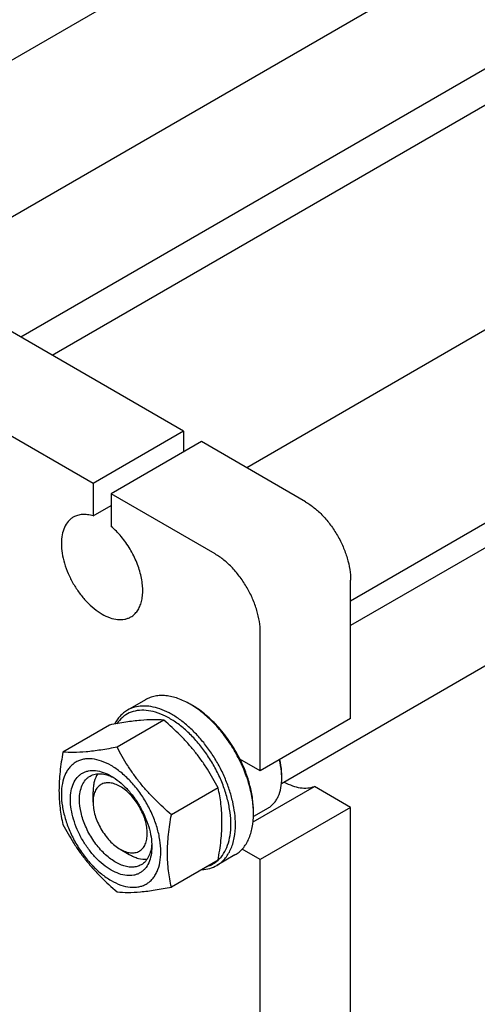
# Model space of a CAD drawing. Units: millimetres. Extents: x 0 to 2100, y -1 to 1485.
# Drawn here: x 1579 to 1645, y 1029 to 1172 of the extents above; entities that cross this region are included whole.
import ezdxf

# ---------------------------------------------------------------- set-up
doc = ezdxf.new("R2010")
doc.units = ezdxf.units.MM
doc.header["$LTSCALE"] = 115.5
doc.layers.get('0').update_dxf_attribs({"linetype": 'CONTINUOUS'})

msp = doc.modelspace()

# ---------------------------------------------------------------- linework, layer by layer
at = {"color": 7, "linetype": 'Continuous'}
for p, q in [((1691.619, 1231.663), (1543.473, 1146.131)), ((1726.94, 1229.375), (1563.114, 1134.791)), ((1734.735, 1215.75), (1578.812, 1125.728)), ((1735.935, 1211.2), (1583.352, 1123.107)), ((1759.643, 1192.39), (1611.497, 1106.858)), ((1784.289, 1175.136), (1626.54, 1084.06)), ((1771.744, 1171.432), (1626.54, 1087.599)), ((1795.996, 1164.805), (1616.523, 1061.187)), ((1602.339, 1112.145), (1559.17, 1137.068)), ((1589.258, 1104.593), (1546.089, 1129.516)), ((1602.339, 1112.145), (1589.258, 1104.593)), ((1602.339, 1112.145), (1602.339, 1109.124)), ((1604.956, 1110.635), (1591.874, 1103.082)), ((1619.999, 1101.949), (1604.956, 1110.635)), ((1589.258, 1104.593), (1589.258, 1099.891)), ((1591.874, 1103.082), (1591.874, 1098.381)), ((1606.918, 1094.397), (1591.874, 1103.082)), ((1589.258, 1099.891), (1591.874, 1101.402)), ((1626.54, 1070.606), (1626.54, 1090.62)), ((1613.459, 1063.053), (1613.459, 1083.068)), ((1596.846, 1073.324), (1594.229, 1071.814)), ((1603.648, 1072.494), (1603.321, 1072.683)), ((1626.54, 1070.606), (1613.459, 1063.053)), ((1591.657, 1069.671), (1584.897, 1065.768)), ((1599.506, 1070.372), (1592.746, 1066.469)), ((1613.459, 1063.053), (1610.508, 1064.757)), ((1616.566, 1062.015), (1616.566, 1062.392)), ((1607.355, 1060.608), (1600.594, 1056.705)), ((1612.419, 1055.669), (1621.296, 1060.794)), ((1626.54, 1057.766), (1621.296, 1060.794)), ((1589.258, 1058.522), (1589.258, 1060.032)), ((1614.602, 1057.674), (1612.471, 1056.444)), ((1626.54, 1057.766), (1613.459, 1050.214)), ((1626.54, 1024.912), (1626.54, 1057.766)), ((1612.478, 1056.822), (1612.478, 1057.2)), ((1593.182, 1051.724), (1594.49, 1050.969)), ((1609.796, 1050.894), (1607.179, 1049.384)), ((1613.459, 1050.214), (1610.834, 1051.73)), ((1607.355, 1050.143), (1600.594, 1046.24)), ((1607.356, 1050.134), (1607.36, 1050.138)), ((1613.459, 1017.36), (1613.459, 1050.214))]:
    msp.add_line(p, q, dxfattribs=at)
for centre, radius, start, end in [((1607.354, 1062.014), 9.211, 0.00682, 2.35117), ((1599.999, 1056.822), 12.478, 0.00389, 1.73624)]:
    msp.add_arc(centre, radius, start, end, dxfattribs=at)
for points, knots in [([(1619.999, 1101.949), (1620.447, 1101.691), (1621.332, 1101.071), (1622.549, 1099.932), (1623.67, 1098.587), (1624.654, 1097.084), (1625.463, 1095.481), (1626.068, 1093.837), (1626.445, 1092.213), (1626.54, 1091.138), (1626.54, 1090.62)], [0, 0, 0, 0, 0.114154, 0.2373251, 0.3669747, 0.4999989, 0.6330233, 0.7626733, 0.8858451, 1, 1, 1, 1]), ([(1586.404, 1099.718), (1586.267, 1099.639), (1586.005, 1099.456), (1585.534, 1098.993), (1585.068, 1098.233), (1584.743, 1097.131), (1584.642, 1095.863), (1584.765, 1094.474), (1585.104, 1093.013), (1585.649, 1091.533), (1586.377, 1090.09), (1587.263, 1088.738), (1588.272, 1087.526), (1589.367, 1086.502), (1590.509, 1085.701), (1591.658, 1085.154), (1592.775, 1084.884), (1593.666, 1084.908), (1594.302, 1085.084), (1594.592, 1085.22), (1594.729, 1085.299)], [0, 0, 0, 0, 0.0225457, 0.0455164, 0.0940838, 0.1480812, 0.2084414, 0.2750068, 0.3468302, 0.4224312, 0.5, 0.5775688, 0.6531698, 0.7249932, 0.7915586, 0.8519188, 0.9059162, 0.9544836, 0.9774543, 1, 1, 1, 1]), ([(1589.258, 1099.891), (1589, 1099.972), (1588.492, 1100.091), (1587.734, 1100.128), (1587.028, 1100.012), (1586.599, 1099.831), (1586.404, 1099.718)], [0, 0, 0, 0, 0.2755973, 0.5305193, 0.7695972, 1, 1, 1, 1]), ([(1594.729, 1085.299), (1594.914, 1085.406), (1595.267, 1085.669), (1595.705, 1086.184), (1596.048, 1086.81), (1596.291, 1087.535), (1596.432, 1088.345), (1596.469, 1089.226), (1596.403, 1090.165), (1596.173, 1091.496), (1595.634, 1093.192), (1594.659, 1095.14), (1593.408, 1096.91), (1592.405, 1097.934), (1591.874, 1098.381)], [0, 0, 0, 0, 0.0428635, 0.0871887, 0.1342059, 0.1847786, 0.2393786, 0.2981271, 0.3608576, 0.4271761, 0.5680486, 0.7150078, 0.8612303, 1, 1, 1, 1]), ([(1613.459, 1083.068), (1613.459, 1083.585), (1613.364, 1084.661), (1612.987, 1086.284), (1612.382, 1087.928), (1611.572, 1089.531), (1610.589, 1091.034), (1609.467, 1092.38), (1608.25, 1093.518), (1607.366, 1094.138), (1606.918, 1094.397)], [0, 0, 0, 0, 0.1141549, 0.2373267, 0.3669767, 0.5000011, 0.6330253, 0.7626749, 0.885846, 1, 1, 1, 1]), ([(1603.321, 1072.683), (1602.752, 1073.011), (1601.88, 1073.426), (1600.683, 1073.775), (1599.833, 1073.918), (1599.016, 1073.946), (1598.238, 1073.86), (1597.509, 1073.658), (1597.058, 1073.447), (1596.846, 1073.324)], [0, 0, 0, 0, 0.2892713, 0.4225371, 0.5484975, 0.667894, 0.7818683, 0.8919527, 1, 1, 1, 1]), ([(1594.229, 1071.814), (1594.037, 1071.703), (1593.666, 1071.448), (1592.992, 1070.816), (1592.595, 1070.228), (1592.378, 1069.807)], [0, 0, 0, 0, 0.2413145, 0.4863839, 1, 1, 1, 1]), ([(1609.207, 1055.312), (1609.207, 1055.892), (1609.119, 1057.092), (1608.761, 1058.912), (1608.181, 1060.771), (1607.395, 1062.621), (1606.424, 1064.412), (1605.292, 1066.097), (1604.031, 1067.632), (1602.673, 1068.977), (1601.254, 1070.095), (1599.809, 1070.958), (1598.375, 1071.543), (1596.987, 1071.832), (1595.677, 1071.811), (1594.485, 1071.469), (1593.456, 1070.813), (1592.92, 1070.201), (1592.69, 1069.864)], [0, 0, 0, 0, 0.0646611, 0.1337921, 0.2064518, 0.2814758, 0.3575633, 0.4333547, 0.5075067, 0.5787675, 0.6460584, 0.7085656, 0.7658521, 0.8179932, 0.8657236, 0.9105263, 0.9545145, 1, 1, 1, 1]), ([(1609.861, 1055.312), (1609.861, 1055.849), (1609.789, 1056.959), (1609.489, 1058.643), (1609.002, 1060.369), (1608.338, 1062.099), (1607.511, 1063.798), (1606.539, 1065.428), (1605.443, 1066.955), (1604.245, 1068.347), (1602.972, 1069.573), (1601.649, 1070.609), (1600.305, 1071.431), (1598.967, 1072.022), (1597.662, 1072.369), (1596.414, 1072.461), (1595.252, 1072.291), (1594.549, 1071.998), (1594.229, 1071.814)], [0, 0, 0, 0, 0.0623937, 0.1287428, 0.1983466, 0.2703346, 0.3437234, 0.4174667, 0.4905026, 0.5618004, 0.6304086, 0.6955067, 0.7564643, 0.812911, 0.8648203, 0.9126033, 0.9571854, 1, 1, 1, 1]), ([(1612.472, 1057.2), (1612.45, 1057.917), (1612.282, 1059.403), (1611.719, 1061.634), (1610.854, 1063.882), (1609.72, 1066.067), (1608.357, 1068.109), (1606.812, 1069.937), (1605.143, 1071.485), (1603.933, 1072.329), (1603.321, 1072.683)], [0, 0, 0, 0, 0.1155061, 0.2394629, 0.3693524, 0.5021697, 0.6346868, 0.7636984, 0.8862683, 1, 1, 1, 1]), ([(1610.508, 1064.757), (1610.095, 1065.584), (1609.17, 1067.172), (1607.523, 1069.314), (1605.691, 1071.123), (1604.336, 1072.097), (1603.648, 1072.494)], [0, 0, 0, 0, 0.2647361, 0.5248764, 0.7722292, 1, 1, 1, 1]), ([(1599.506, 1070.372), (1598.996, 1070.418), (1597.875, 1070.464), (1596.04, 1070.364), (1593.933, 1070.089), (1592.442, 1069.822), (1591.657, 1069.671)], [0, 0, 0, 0, 0.1941894, 0.4252941, 0.6965298, 1, 1, 1, 1]), ([(1607.355, 1060.608), (1606.881, 1061.516), (1606.115, 1062.86), (1604.957, 1064.575), (1604.005, 1065.83), (1602.976, 1067.039), (1601.506, 1068.588), (1600.32, 1069.674), (1599.506, 1070.372)], [0, 0, 0, 0, 0.2436825, 0.3673122, 0.4921454, 0.6180598, 0.7448401, 1, 1, 1, 1]), ([(1592.746, 1066.469), (1591.96, 1066.318), (1590.469, 1066.051), (1588.363, 1065.776), (1586.528, 1065.676), (1585.406, 1065.722), (1584.897, 1065.768)], [0, 0, 0, 0, 0.3034702, 0.5747059, 0.8058106, 1, 1, 1, 1]), ([(1600.594, 1056.705), (1599.78, 1057.403), (1598.594, 1058.489), (1597.125, 1060.038), (1596.095, 1061.247), (1595.143, 1062.502), (1593.986, 1064.217), (1593.22, 1065.561), (1592.746, 1066.469)], [0, 0, 0, 0, 0.2551599, 0.3819402, 0.5078546, 0.6326878, 0.7563175, 1, 1, 1, 1]), ([(1584.897, 1065.768), (1584.727, 1064.827), (1584.445, 1062.982), (1584.304, 1060.684), (1584.355, 1058.924), (1584.504, 1057.281), (1584.719, 1056.081), (1584.897, 1055.303)], [0, 0, 0, 0, 0.2719985, 0.5306552, 0.6538412, 0.7728504, 1, 1, 1, 1]), ([(1591.874, 1063.809), (1591.428, 1064.067), (1590.54, 1064.489), (1589.371, 1064.771), (1588.492, 1064.801), (1587.881, 1064.733), (1587.308, 1064.575), (1586.779, 1064.327), (1586.299, 1063.992), (1585.875, 1063.575), (1585.511, 1063.08), (1585.098, 1062.303), (1584.757, 1061.15), (1584.634, 1059.601), (1584.784, 1057.903), (1585.199, 1056.117), (1585.864, 1054.308), (1586.755, 1052.545), (1587.837, 1050.892), (1589.07, 1049.412), (1590.409, 1048.159), (1591.382, 1047.477), (1591.874, 1047.193)], [0, 0, 0, 0, 0.0603444, 0.1143276, 0.1392348, 0.163011, 0.1859757, 0.2085156, 0.2310555, 0.2540203, 0.2777967, 0.3027041, 0.3566878, 0.4170328, 0.4835814, 0.5553865, 0.6309682, 0.708517, 0.7860658, 0.8616473, 0.933452, 1, 1, 1, 1]), ([(1612.478, 1057.2), (1612.478, 1057.802), (1612.383, 1059.05), (1611.998, 1060.94), (1611.376, 1062.868), (1610.82, 1064.131), (1610.508, 1064.757)], [0, 0, 0, 0, 0.2293914, 0.4750906, 0.7334584, 1, 1, 1, 1]), ([(1616.566, 1062.392), (1616.566, 1062.576), (1616.541, 1063.348), (1616.422, 1064.115), (1616.291, 1064.688)], [0, 0, 0, 0, 0.2383997, 1, 1, 1, 1]), ([(1591.874, 1047.193), (1592.321, 1046.935), (1593.209, 1046.512), (1594.377, 1046.231), (1595.257, 1046.2), (1595.868, 1046.268), (1596.441, 1046.427), (1596.97, 1046.675), (1597.449, 1047.009), (1597.873, 1047.426), (1598.238, 1047.921), (1598.651, 1048.698), (1598.991, 1049.851), (1599.114, 1051.401), (1598.965, 1053.099), (1598.55, 1054.885), (1597.884, 1056.693), (1596.994, 1058.457), (1595.912, 1060.11), (1594.678, 1061.59), (1593.34, 1062.842), (1592.367, 1063.524), (1591.874, 1063.809)], [0, 0, 0, 0, 0.0603444, 0.1143276, 0.1392348, 0.163011, 0.1859757, 0.2085156, 0.2310555, 0.2540203, 0.2777967, 0.3027041, 0.3566878, 0.4170328, 0.4835814, 0.5553865, 0.6309682, 0.708517, 0.7860658, 0.8616473, 0.933452, 1, 1, 1, 1]), ([(1616.558, 1062.392), (1616.55, 1062.574), (1616.498, 1063.334), (1616.363, 1064.087), (1616.225, 1064.649)], [0, 0, 0, 0, 0.2398232, 1, 1, 1, 1]), ([(1585.988, 1058.899), (1585.988, 1059.321), (1586.052, 1060.124), (1586.376, 1061.225), (1586.842, 1061.985), (1587.313, 1062.449), (1587.705, 1062.722), (1588.138, 1062.925), (1588.775, 1063.101), (1589.666, 1063.125), (1590.782, 1062.855), (1591.509, 1062.509), (1591.874, 1062.298)], [0, 0, 0, 0, 0.1447897, 0.2743159, 0.3908169, 0.4459178, 0.4999991, 0.5540804, 0.6091814, 0.725683, 0.8552098, 1, 1, 1, 1]), ([(1587.296, 1058.899), (1587.296, 1059.274), (1587.353, 1059.988), (1587.641, 1060.967), (1588.055, 1061.643), (1588.474, 1062.054), (1588.707, 1062.217), (1588.828, 1062.287)], [0, 0, 0, 0, 0.2895798, 0.5486327, 0.7816353, 0.8918372, 1, 1, 1, 1]), ([(1588.828, 1062.287), (1589.053, 1062.417), (1589.563, 1062.61), (1590.41, 1062.663), (1591.315, 1062.49), (1591.909, 1062.246), (1592.209, 1062.094)], [0, 0, 0, 0, 0.2211866, 0.4558472, 0.7138259, 1, 1, 1, 1]), ([(1589.942, 1062.624), (1589.705, 1062.279), (1589.447, 1061.661), (1589.284, 1060.771), (1589.258, 1060.284), (1589.258, 1060.032)], [0, 0, 0, 0, 0.4627854, 0.7217963, 1, 1, 1, 1]), ([(1591.874, 1062.298), (1592.277, 1062.065), (1593.073, 1061.507), (1594.169, 1060.483), (1595.178, 1059.272), (1596.063, 1057.919), (1596.792, 1056.476), (1597.336, 1054.997), (1597.676, 1053.536), (1597.761, 1052.567), (1597.761, 1052.102)], [0, 0, 0, 0, 0.114155, 0.2373268, 0.3669765, 0.5000007, 0.6330247, 0.7626743, 0.8858456, 1, 1, 1, 1]), ([(1614.602, 1057.674), (1614.757, 1057.764), (1615.056, 1057.973), (1615.451, 1058.361), (1615.791, 1058.823), (1616.176, 1059.547), (1616.493, 1060.621), (1616.566, 1061.534), (1616.566, 1062.015)], [0, 0, 0, 0, 0.1080961, 0.2182302, 0.3322559, 0.4517062, 0.7105995, 1, 1, 1, 1]), ([(1597.107, 1053.99), (1597.107, 1054.3), (1597.05, 1054.946), (1596.824, 1055.92), (1596.461, 1056.906), (1595.975, 1057.868), (1595.385, 1058.77), (1594.712, 1059.577), (1593.982, 1060.261), (1593.22, 1060.794), (1592.455, 1061.159), (1591.71, 1061.339), (1591.011, 1061.321), (1590.389, 1061.095), (1589.882, 1060.669), (1589.517, 1060.073), (1589.3, 1059.338), (1589.258, 1058.803), (1589.258, 1058.522)], [0, 0, 0, 0, 0.0665853, 0.1384316, 0.2140567, 0.29165, 0.3692432, 0.444868, 0.5167139, 0.5833001, 0.6436791, 0.6976932, 0.7462758, 0.7916486, 0.8370216, 0.8856047, 0.9396193, 1, 1, 1, 1]), ([(1607.355, 1050.143), (1607.525, 1051.083), (1607.806, 1052.928), (1607.948, 1055.226), (1607.896, 1056.986), (1607.748, 1058.63), (1607.533, 1059.83), (1607.355, 1060.608)], [0, 0, 0, 0, 0.2719985, 0.5306552, 0.6538412, 0.7728504, 1, 1, 1, 1]), ([(1616.939, 1061.425), (1617.316, 1061.22), (1618.066, 1060.877), (1619.213, 1060.579), (1620.301, 1060.532), (1620.984, 1060.679), (1621.296, 1060.794)], [0, 0, 0, 0, 0.2844842, 0.5435704, 0.7799683, 1, 1, 1, 1]), ([(1597.761, 1052.102), (1597.761, 1051.68), (1597.697, 1050.878), (1597.373, 1049.776), (1596.907, 1049.016), (1596.436, 1048.553), (1596.044, 1048.279), (1595.611, 1048.077), (1594.974, 1047.9), (1594.083, 1047.877), (1592.966, 1048.147), (1591.818, 1048.693), (1590.676, 1049.494), (1589.58, 1050.519), (1588.571, 1051.73), (1587.685, 1053.082), (1586.957, 1054.525), (1586.413, 1056.005), (1586.073, 1057.466), (1585.988, 1058.434), (1585.988, 1058.899)], [0, 0, 0, 0, 0.0603606, 0.1143582, 0.1629259, 0.1858966, 0.2084423, 0.230988, 0.2539586, 0.3025259, 0.3565229, 0.4168829, 0.4834481, 0.5552713, 0.6308721, 0.7084409, 0.7860097, 0.8616108, 0.9334344, 1, 1, 1, 1]), ([(1596.228, 1049.47), (1596.046, 1049.364), (1595.644, 1049.197), (1594.98, 1049.1), (1594.267, 1049.152), (1593.521, 1049.351), (1592.756, 1049.689), (1591.988, 1050.158), (1591.233, 1050.75), (1590.247, 1051.7), (1589.151, 1053.103), (1588.133, 1054.984), (1587.473, 1056.937), (1587.296, 1058.267), (1587.296, 1058.899)], [0, 0, 0, 0, 0.0428414, 0.0874514, 0.1352643, 0.1872061, 0.2436881, 0.3046839, 0.3698227, 0.4384739, 0.5827562, 0.7298467, 0.8713769, 1, 1, 1, 1]), ([(1589.258, 1058.522), (1589.258, 1058.212), (1589.315, 1057.566), (1589.541, 1056.592), (1589.904, 1055.606), (1590.39, 1054.644), (1590.98, 1053.742), (1591.653, 1052.935), (1592.383, 1052.252), (1592.914, 1051.88), (1593.182, 1051.724)], [0, 0, 0, 0, 0.1141523, 0.2373239, 0.3669736, 0.4999978, 0.6330222, 0.7626723, 0.8858444, 1, 1, 1, 1]), ([(1600.594, 1046.24), (1600.417, 1047.018), (1600.202, 1048.218), (1600.053, 1049.861), (1600.002, 1051.621), (1600.143, 1053.919), (1600.424, 1055.764), (1600.594, 1056.705)], [0, 0, 0, 0, 0.2271496, 0.3461588, 0.4693448, 0.7280015, 1, 1, 1, 1]), ([(1609.796, 1050.894), (1610.008, 1051.017), (1610.416, 1051.302), (1610.955, 1051.832), (1611.419, 1052.462), (1611.803, 1053.185), (1612.105, 1053.992), (1612.401, 1055.203), (1612.478, 1056.166), (1612.478, 1056.822)], [0, 0, 0, 0, 0.1080475, 0.2181321, 0.3321066, 0.4515031, 0.5774635, 0.7107291, 1, 1, 1, 1]), ([(1584.897, 1055.303), (1585.371, 1054.395), (1586.137, 1053.051), (1587.294, 1051.335), (1588.246, 1050.081), (1589.276, 1048.872), (1590.745, 1047.322), (1591.931, 1046.237), (1592.746, 1045.538)], [0, 0, 0, 0, 0.2436825, 0.3673122, 0.4921454, 0.6180598, 0.7448401, 1, 1, 1, 1]), ([(1607.179, 1049.384), (1607.392, 1049.506), (1607.8, 1049.791), (1608.339, 1050.322), (1608.803, 1050.952), (1609.187, 1051.674), (1609.489, 1052.481), (1609.785, 1053.692), (1609.861, 1054.656), (1609.861, 1055.312)], [0, 0, 0, 0, 0.1080476, 0.2181321, 0.3321067, 0.4515032, 0.5774636, 0.7107293, 1, 1, 1, 1]), ([(1607.36, 1050.138), (1607.664, 1050.416), (1608.215, 1051.087), (1608.793, 1052.314), (1609.138, 1053.75), (1609.207, 1054.776), (1609.207, 1055.312)], [0, 0, 0, 0, 0.2190438, 0.4555827, 0.715205, 1, 1, 1, 1]), ([(1593.182, 1051.724), (1593.426, 1051.584), (1593.91, 1051.353), (1594.655, 1051.174), (1595.354, 1051.191), (1595.976, 1051.417), (1596.483, 1051.843), (1596.848, 1052.439), (1597.064, 1053.174), (1597.107, 1053.709), (1597.107, 1053.99)], [0, 0, 0, 0, 0.1448999, 0.2745249, 0.3911146, 0.5000005, 0.6088861, 0.725475, 0.8550987, 1, 1, 1, 1]), ([(1597.751, 1052.496), (1597.733, 1052.161), (1597.648, 1051.523), (1597.345, 1050.652), (1596.876, 1049.945), (1596.453, 1049.6), (1596.228, 1049.47)], [0, 0, 0, 0, 0.2861986, 0.5441856, 0.7788361, 1, 1, 1, 1]), ([(1594.49, 1050.969), (1594.708, 1050.843), (1595.143, 1050.623), (1595.995, 1050.318), (1596.659, 1050.233), (1597.076, 1050.266)], [0, 0, 0, 0, 0.2781911, 0.537199, 1, 1, 1, 1]), ([(1604.997, 1048.78), (1605.385, 1048.794), (1606.145, 1048.903), (1606.857, 1049.197), (1607.179, 1049.384)], [0, 0, 0, 0, 0.5103043, 1, 1, 1, 1]), ([(1605.761, 1049.22), (1606.056, 1049.312), (1606.627, 1049.559), (1607.129, 1049.927), (1607.356, 1050.134)], [0, 0, 0, 0, 0.5001143, 1, 1, 1, 1]), ([(1592.746, 1045.538), (1593.255, 1045.492), (1594.377, 1045.447), (1596.212, 1045.547), (1598.318, 1045.821), (1599.809, 1046.088), (1600.594, 1046.24)], [0, 0, 0, 0, 0.1941894, 0.4252941, 0.6965298, 1, 1, 1, 1])]:
    msp.add_open_spline(points, degree=3, knots=knots, dxfattribs=at)

doc.saveas('drawing.dxf')
